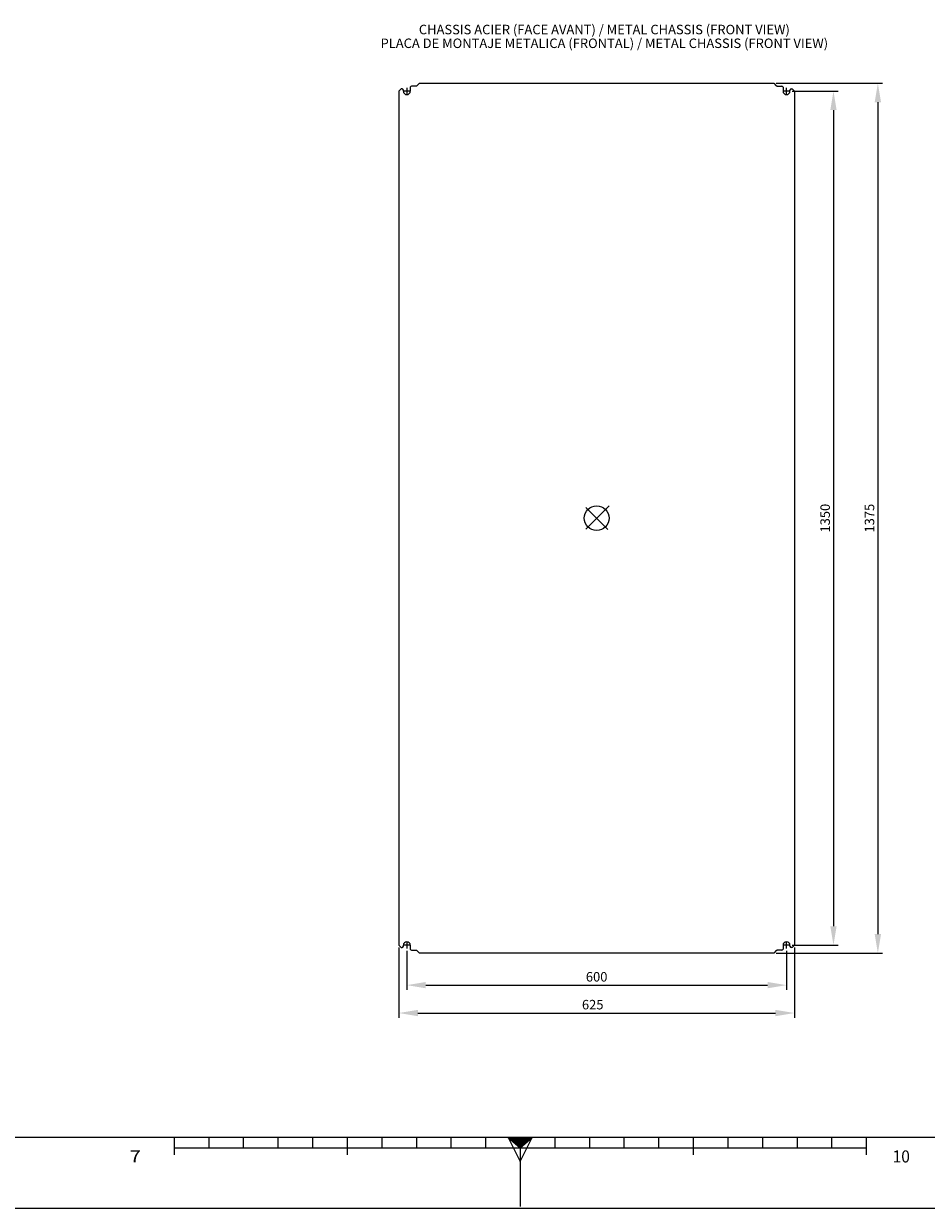
# Model space of a CAD drawing. Extents: x -242 to 6261, y -1211 to 3389.
# Drawn here: x 2225 to 3651, y -1211 to 662 of the extents above; entities that cross this region are included whole.
import ezdxf

# ---------------------------------------------------------------- set-up
doc = ezdxf.new("R2010")
doc.units = 0
doc.header["$LTSCALE"] = 10
doc.linetypes.add('AXES2', pattern=[28.575, 19.05, -3.175, 3.175, -3.175])
doc.linetypes.add('CENTER', pattern=[0.6, 0.375, -0.075, 0.075, -0.075])
doc.layers.get('DEFPOINTS').update_dxf_attribs({"linetype": 'CONTINUOUS'})
for name, color, linetype in [('Axis', 3, 'AXES2'), ('Cotation', 140, 'CONTINUOUS'), ('Lines', 7, 'CONTINUOUS'), ('Reference', 6, 'CONTINUOUS'), ('Text Français', 130, 'CONTINUOUS'), ('Texto Español', 50, 'CONTINUOUS')]:
    doc.layers.add(name, color=color, linetype=linetype)
doc.styles.add('ROMANS', font='romans.shx')
doc.styles.add('TEXTSTYLE_1', font='txt', dxfattribs={"width": 0.6})
doc.dimstyles.new('ISO-25', dxfattribs={"dimscale": 6, "dimtxt": 2.5, "dimasz": 5, "dimexe": 1.25, "dimexo": 0.625, "dimtad": 1, "dimtxsty": 'STANDARD', "dimcen": 2.5, "dimadec": 0, "dimazin": 0, "dimtfac": 1, "dimtmove": 0, "dimatfit": 3, "dimfxl": 1, "dimarcsym": 0})

# ---------------------------------------------------------------- blocks, each defined once
blk = doc.blocks.new('*D6')
at = {"layer": 'Cotation', "color": 0, "lineweight": -2, "transparency": 16777216}
for p, q in [((2830.2, -803.8), (2830.2, -865.4)), ((3430.2, -803.8), (3430.2, -865.4)), ((2860.2, -857.9), (3400.2, -857.9))]:
    blk.add_line(p, q, dxfattribs=at)
at = {"layer": 'Cotation', "color": 0, "transparency": 16777216}
for points in [[(2860.2, -852.9), (2860.2, -862.9), (2830.2, -857.9)], [(3400.2, -852.9), (3400.2, -862.9), (3430.2, -857.9)]]:
    blk.add_solid(points, dxfattribs=at)
at = {"layer": 'DEFPOINTS', "color": 0, "transparency": 16777216}
for p in [(2830.2, -800.1), (3430.2, -800.1), (3430.2, -857.9)]:
    blk.add_point(p, dxfattribs=at)
at = {"layer": 'Cotation', "color": 0, "transparency": 16777216, "insert": (3130.2, -846.7), "char_height": 15, "attachment_point": 5}
blk.add_mtext('600', dxfattribs=at)
blk = doc.blocks.new('*D7')
at = {"layer": 'Cotation', "color": 0, "lineweight": -2, "transparency": 16777216}
for p, q in [((2817.7, -798.6), (2817.7, -909.5)), ((3442.7, -798.6), (3442.7, -909.5)), ((2847.7, -902), (3412.7, -902))]:
    blk.add_line(p, q, dxfattribs=at)
at = {"layer": 'Cotation', "color": 0, "transparency": 16777216}
for points in [[(2847.7, -897), (2847.7, -907), (2817.7, -902)], [(3412.7, -897), (3412.7, -907), (3442.7, -902)]]:
    blk.add_solid(points, dxfattribs=at)
at = {"layer": 'DEFPOINTS', "color": 0, "transparency": 16777216}
for p in [(2817.7, -794.8), (3442.7, -794.8), (3442.7, -902)]:
    blk.add_point(p, dxfattribs=at)
at = {"layer": 'Cotation', "color": 0, "transparency": 16777216, "insert": (3124, -890.7), "char_height": 15, "attachment_point": 5}
blk.add_mtext('625', dxfattribs=at)
blk = doc.blocks.new('*D8')
at = {"layer": 'Cotation', "color": 0, "lineweight": -2, "transparency": 16777216}
for p, q in [((3414, 567.7), (3582.1, 567.7)), ((3574.6, 537.7), (3574.6, -777.3)), ((3414, -807.3), (3582.1, -807.3))]:
    blk.add_line(p, q, dxfattribs=at)
at = {"layer": 'Cotation', "color": 0, "transparency": 16777216}
for points in [[(3569.6, 537.7), (3579.6, 537.7), (3574.6, 567.7)], [(3569.6, -777.3), (3579.6, -777.3), (3574.6, -807.3)]]:
    blk.add_solid(points, dxfattribs=at)
at = {"layer": 'DEFPOINTS', "color": 0, "transparency": 16777216}
for p in [(3410.2, 567.7), (3410.2, -807.3), (3574.6, -807.3)]:
    blk.add_point(p, dxfattribs=at)
at = {"layer": 'Cotation', "color": 0, "transparency": 16777216, "insert": (3563.3, -119.8), "char_height": 15, "attachment_point": 5, "rotation": 90}
blk.add_mtext('1375', dxfattribs=at)
blk = doc.blocks.new('*D9')
at = {"layer": 'Cotation', "color": 0, "lineweight": -2, "transparency": 16777216}
for p, q in [((3439.2, 555.2), (3511.9, 555.2)), ((3504.4, 525.2), (3504.4, -764.8)), ((3439.2, -794.8), (3511.9, -794.8))]:
    blk.add_line(p, q, dxfattribs=at)
at = {"layer": 'Cotation', "color": 0, "transparency": 16777216}
for points in [[(3499.4, 525.2), (3509.4, 525.2), (3504.4, 555.2)], [(3499.4, -764.8), (3509.4, -764.8), (3504.4, -794.8)]]:
    blk.add_solid(points, dxfattribs=at)
at = {"layer": 'DEFPOINTS', "color": 0, "transparency": 16777216}
for p in [(3435.5, 555.2), (3435.5, -794.8), (3504.4, -794.8)]:
    blk.add_point(p, dxfattribs=at)
at = {"layer": 'Cotation', "color": 0, "transparency": 16777216, "insert": (3493.2, -119.8), "char_height": 15, "attachment_point": 5, "rotation": 90}
blk.add_mtext('1350', dxfattribs=at)

msp = doc.modelspace()

# ---------------------------------------------------------------- linework, layer by layer
at = {"layer": 'Axis', "linetype": 'Continuous'}
for p, q in [((2835.468, 555.187), (2824.968, 555.187)), ((2830.218, 560.437), (2830.218, 549.937)), ((3429.468, 555.187), (3424.968, 555.187)), ((3430.218, 556.437), (3430.218, 560.437)), ((3430.218, 549.937), (3430.218, 554.437)), ((3435.468, 555.187), (3431.468, 555.187)), ((2835.468, -794.813), (2824.968, -794.813)), ((2830.218, -789.563), (2830.218, -800.063)), ((3429.468, -794.813), (3424.968, -794.813)), ((3430.218, -794.063), (3430.218, -789.563)), ((3430.218, -800.063), (3430.218, -796.063)), ((3435.468, -794.813), (3431.468, -794.813))]:
    msp.add_line(p, q, dxfattribs=at)
at = {"layer": 'Axis', "linetype": 'CENTER'}
for p, q in [((3431.468, 555.187), (3429.468, 555.187)), ((3430.218, 556.437), (3430.218, 554.437)), ((3431.468, -794.813), (3429.468, -794.813)), ((3430.218, -796.063), (3430.218, -794.063))]:
    msp.add_line(p, q, dxfattribs=at)
at = {"layer": 'Lines', "color": 7, "linetype": 'Continuous'}
for p, q in [((2844.889, 563.187), (2837.718, 563.187)), ((2850.218, 567.687), (2846.303, 563.773)), ((2850.218, 567.687), (3410.218, 567.687)), ((3410.218, 567.687), (3414.132, 563.773)), ((3415.546, 563.187), (3422.718, 563.187)), ((2821.468, 558.937), (2817.718, 555.187)), ((2817.718, 555.187), (2817.718, -794.813)), ((2822.718, 558.937), (2821.468, 558.937)), ((2824.718, 555.187), (2824.718, 556.937)), ((2835.718, 561.187), (2835.718, 555.187)), ((3424.718, 561.187), (3424.718, 555.187)), ((3435.718, 555.187), (3435.718, 556.937)), ((3437.718, 558.937), (3438.968, 558.937)), ((3438.968, 558.937), (3442.718, 555.187)), ((3442.718, 555.187), (3442.718, -794.813)), ((2817.718, -794.813), (2821.468, -798.563)), ((2821.468, -798.563), (2822.718, -798.563)), ((2824.718, -796.563), (2824.718, -794.813)), ((2835.718, -794.813), (2835.718, -800.813)), ((2837.718, -802.813), (2844.889, -802.813)), ((2846.303, -803.399), (2850.218, -807.313)), ((3414.132, -803.399), (3410.218, -807.313)), ((3422.718, -802.813), (3415.546, -802.813)), ((3424.718, -794.813), (3424.718, -800.813)), ((3435.718, -796.563), (3435.718, -794.813)), ((3438.968, -798.563), (3437.718, -798.563)), ((3442.718, -794.813), (3438.968, -798.563)), ((3410.218, -807.313), (2850.218, -807.313))]:
    msp.add_line(p, q, dxfattribs=at)
at = {"layer": 'Lines'}
for p, q in [((6148.404, -1098.564), (-129.721, -1098.564)), ((2462.466, -1098.564), (2462.466, -1125.908)), ((2517.154, -1098.564), (2517.154, -1114.97)), ((2571.841, -1098.564), (2571.841, -1114.97)), ((2626.529, -1098.564), (2626.529, -1114.97)), ((2681.216, -1098.564), (2681.216, -1114.97)), ((2735.904, -1098.564), (2735.904, -1125.908)), ((2790.591, -1098.564), (2790.591, -1114.97)), ((2845.279, -1098.564), (2845.279, -1114.97)), ((2899.966, -1098.564), (2899.966, -1114.97)), ((2954.654, -1098.564), (2954.654, -1114.97)), ((2990.201, -1098.564), (3009.341, -1136.845)), ((2990.201, -1098.564), (3009.341, -1114.97)), ((2992.115, -1100.204), (3026.568, -1100.204)), ((2994.029, -1101.845), (3024.654, -1101.845)), ((2995.943, -1103.486), (3022.74, -1103.486)), ((3009.341, -1114.97), (3028.482, -1098.564)), ((3009.341, -1136.845), (3028.482, -1098.564)), ((3009.341, -1098.564), (3009.341, -1207.939)), ((3064.029, -1098.564), (3064.029, -1114.97)), ((3118.716, -1098.564), (3118.716, -1114.97)), ((3173.404, -1098.564), (3173.404, -1114.97)), ((3228.091, -1098.564), (3228.091, -1114.97)), ((3282.779, -1098.564), (3282.779, -1125.908)), ((3337.466, -1098.564), (3337.466, -1114.97)), ((3392.154, -1098.564), (3392.154, -1114.97)), ((3446.841, -1098.564), (3446.841, -1114.97)), ((3501.529, -1098.564), (3501.529, -1114.97)), ((3556.216, -1098.564), (3556.216, -1125.908)), ((2462.466, -1114.97), (3556.216, -1114.97)), ((2997.857, -1105.126), (3020.826, -1105.126)), ((2999.771, -1106.767), (3018.912, -1106.767)), ((3001.685, -1108.408), (3016.998, -1108.408)), ((3003.599, -1110.048), (3015.084, -1110.048)), ((3005.513, -1111.689), (3013.17, -1111.689)), ((3007.427, -1113.329), (3011.255, -1113.329)), ((-241.83, -1210.673), (6260.513, -1210.673))]:
    msp.add_line(p, q, dxfattribs=at)
at = {"layer": 'Lines', "color": 7, "linetype": 'Continuous'}
for centre, radius, start, end in [((2837.718, 561.187), 2, 90, 180), ((2844.889, 565.187), 2, 270, 315), ((3415.546, 565.187), 2, 225, 270), ((3422.718, 561.187), 2, 0, 90), ((2822.718, 556.937), 2, 0, 90), ((2830.218, 555.187), 5.5, 180, 0), ((3430.218, 555.187), 5.5, 180, 0), ((3437.718, 556.937), 2, 90, 180), ((2822.718, -796.563), 2, 270, 0), ((2830.218, -794.813), 5.5, 0, 180), ((2837.718, -800.813), 2, 180, 270), ((2844.889, -804.813), 2, 45, 90), ((3415.546, -804.813), 2, 90, 135), ((3422.718, -800.813), 2, 270, 0), ((3430.218, -794.813), 5.5, 0, 180), ((3437.718, -796.563), 2, 180, 270)]:
    msp.add_arc(centre, radius, start, end, dxfattribs=at)
at = {"layer": 'Reference'}
for p, q in [((3113.047, -136.984), (3149.902, -100.128)), ((3113.118, -102.713), (3147.892, -137.487))]:
    msp.add_line(p, q, dxfattribs=at)
msp.add_circle((3130.218, -119.813), 19.53, dxfattribs=at)

# ---------------------------------------------------------------- texts
at = {"layer": 'Lines', "style": 'TEXTSTYLE_1'}
for s, height, width, p in [('7', 19.141, 1.230769, (2392.022, -1138.265)), ('10', 19.1406, 0.942308, (3597.881, -1138.265))]:
    msp.add_text(s, height=height, dxfattribs=dict(at, width=width)).set_placement(p)
at = {"layer": 'Text Français', "insert": (3142.319, 650.595), "char_height": 15, "width": 836.95955, "attachment_point": 5, "style": 'ROMANS'}
msp.add_mtext('CHASSIS ACIER (FACE AVANT) / METAL CHASSIS (FRONT VIEW)', dxfattribs=at)
at = {"layer": 'Texto Español', "insert": (3142.319, 628.884), "char_height": 15, "width": 875.33127, "attachment_point": 5, "style": 'ROMANS'}
msp.add_mtext('PLACA DE MONTAJE METALICA (FRONTAL) / METAL CHASSIS (FRONT VIEW)', dxfattribs=at)

# ---------------------------------------------------------------- dimensions: what is measured, and where the dimension line sits
at = {"layer": 'Cotation'}
for base, p1, p2, picture, middle in [((3574.592, -807.313), (3410.218, 567.687), (3410.218, -807.313), '*D8', (3563.342, -119.813)), ((3504.42, -794.813), (3435.468, 555.187), (3435.468, -794.813), '*D9', (3493.17, -119.813))]:
    dim = msp.add_linear_dim(base=base, p1=p1, p2=p2, angle=90, dimstyle='ISO-25', dxfattribs=at)
    dim.commit()
    dim.dimension.update_dxf_attribs({"geometry": picture, "text_midpoint": middle})
dim = msp.add_linear_dim(base=(3442.718, -901.993), p1=(2817.718, -794.813), p2=(3442.718, -794.813), dimstyle='ISO-25', dxfattribs=at)
dim.commit()
dim.dimension.update_dxf_attribs({"geometry": '*D7', "text_midpoint": (3123.968, -901.993), "dimtype": 160})
dim = msp.add_linear_dim(base=(3430.218, -857.939), p1=(2830.218, -800.063), p2=(3430.218, -800.063), dimstyle='ISO-25', dxfattribs=at)
dim.commit()
dim.dimension.update_dxf_attribs({"geometry": '*D6', "text_midpoint": (3130.218, -846.689)})

doc.saveas('drawing.dxf')
